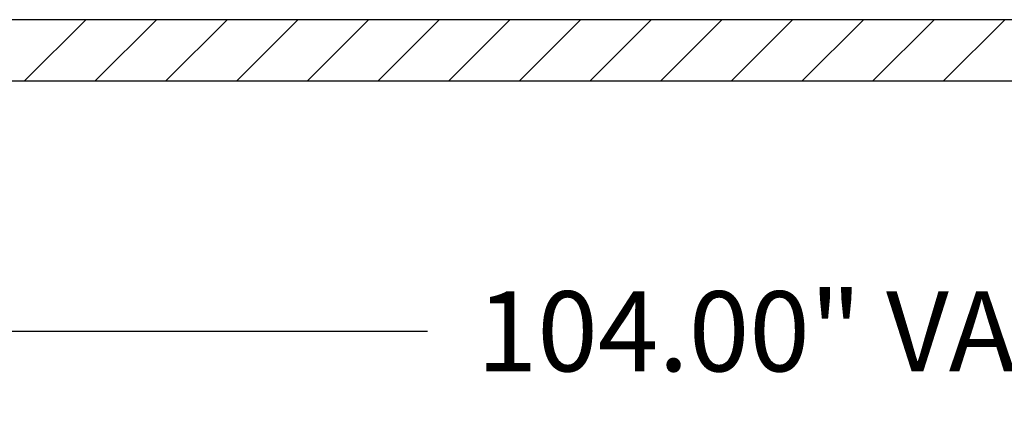
# Model space of a CAD drawing. Extents: x -119 to 137, y -103 to 94.
# Drawn here: x -23 to 9, y -57 to -44 of the extents above; entities that cross this region are included whole.
import ezdxf

# ---------------------------------------------------------------- set-up
doc = ezdxf.new("R2010")
doc.units = 0
doc.header["$LTSCALE"] = 0.5
doc.layers.get('0').update_dxf_attribs({"linetype": 'CONTINUOUS'})
for name, color, linetype in [('6', 6, 'CONTINUOUS'), ('AM_REFDIM', 6, 'CONTINUOUS'), ('AM_VIS', 2, 'CONTINUOUS')]:
    doc.layers.add(name, color=color, linetype=linetype)
doc.styles.add('ROMANS', font='ROMANS.shx')
doc.dimstyles.get("Standard").update_dxf_attribs({"dimtxt": 0.1, "dimasz": 0.08, "dimexe": 0.08, "dimexo": 0.0625, "dimgap": 0.09, "dimtad": 0, "dimtih": 1, "dimtoh": 1, "dimzin": 4, "dimcen": 0, "dimclrd": 256, "dimclre": 256, "dimclrt": 256, "dimazin": 3, "dimtfac": 1, "dimtofl": 0, "dimtmove": 0, "dimatfit": 3})

# ---------------------------------------------------------------- blocks, each defined once
blk = doc.blocks.new('*D29')
at = {"layer": 'AM_REFDIM'}
for p, q in [((-47.416, -46.179), (-47.416, -56.132)), ((56.584, -46.179), (56.584, -56.132)), ((-45.336, -54.052), (-9.951, -54.052)), ((54.504, -54.052), (19.12, -54.052))]:
    blk.add_line(p, q, dxfattribs=at)
for points in [[(-45.336, -53.706), (-45.336, -54.399), (-47.416, -54.052)], [(54.504, -53.706), (54.504, -54.399), (56.584, -54.052)]]:
    blk.add_solid(points, dxfattribs=at)
at = {"layer": '6', "style": 'ROMANS'}
blk.add_text('104.00" VAW', height=2.6, dxfattribs=at).set_placement((-8.354, -55.352))
blk = doc.blocks.new('*D28')
at = {"layer": 'AM_REFDIM'}
for p, q in [((-54.666, -46.179), (-54.666, -62.632)), ((63.834, -46.179), (63.834, -62.632)), ((-52.586, -60.552), (-21.403, -60.552)), ((61.754, -60.552), (30.572, -60.552))]:
    blk.add_line(p, q, dxfattribs=at)
for points in [[(-52.586, -60.206), (-52.586, -60.899), (-54.666, -60.552)], [(61.754, -60.206), (61.754, -60.899), (63.834, -60.552)]]:
    blk.add_solid(points, dxfattribs=at)
at = {"layer": '6', "style": 'ROMANS'}
blk.add_text('118.50" (FABRIC WIDTH)', height=2.6, dxfattribs=at).set_placement((-19.806, -61.419))
blk = doc.blocks.new('*D27')
at = {"layer": 'AM_REFDIM'}
for p, q in [((-55.791, -47.239), (-55.791, -69.132)), ((64.959, -47.239), (64.959, -69.132)), ((-53.711, -67.052), (-34.032, -67.052)), ((62.879, -67.052), (43.201, -67.052))]:
    blk.add_line(p, q, dxfattribs=at)
for points in [[(-53.711, -66.706), (-53.711, -67.399), (-55.791, -67.052)], [(62.879, -66.706), (62.879, -67.399), (64.959, -67.052)]]:
    blk.add_solid(points, dxfattribs=at)
at = {"layer": '6', "style": 'ROMANS'}
blk.add_text('120.75" (OVERALL LENGTH OF SLAT)', height=2.6, dxfattribs=at).set_placement((-32.435, -67.919))
blk = doc.blocks.new('*X15')
at = {"color": 0}
for p, q in [((3.69, 2.1874), (3.7669, 2.2643)), ((3.7784, 2.1874), (3.8553, 2.2643)), ((3.8668, 2.1874), (3.9437, 2.2643)), ((3.9552, 2.1874), (4.0321, 2.2643)), ((4.0436, 2.1874), (4.1205, 2.2643)), ((4.132, 2.1874), (4.2089, 2.2643)), ((4.2204, 2.1874), (4.2973, 2.2643)), ((4.3087, 2.1874), (4.3857, 2.2643)), ((4.3971, 2.1874), (4.4741, 2.2643)), ((4.4855, 2.1874), (4.5624, 2.2643)), ((4.5739, 2.1874), (4.6508, 2.2643)), ((4.6623, 2.1874), (4.7392, 2.2643)), ((4.7507, 2.1874), (4.8276, 2.2643)), ((4.8391, 2.1874), (4.916, 2.2643))]:
    blk.add_line(p, q, dxfattribs=at)

msp = doc.modelspace()

# ---------------------------------------------------------------- linework, layer by layer
at = {"layer": 'AM_VIS'}
for p, q in [((64.834, -43.929), (-55.666, -43.929)), ((64.834, -45.929), (-55.666, -45.929))]:
    msp.add_line(p, q, dxfattribs=at)

# ---------------------------------------------------------------- block references
at = {"layer": '6', "linetype": 'CONTINUOUS', "xscale": 26, "yscale": 26, "zscale": 26}
msp.add_blockref('*X15', (-119.005, -102.802), dxfattribs=at)

# ---------------------------------------------------------------- dimensions: what is measured, and where the dimension line sits
at = {"layer": 'AM_REFDIM'}
for base, p1, p2, text, picture, middle in [((63.834, -60.552), (-54.666, -44.554), (63.834, -44.554), '<> (FABRIC WIDTH)', '*D28', (4.584, -60.552)), ((56.584, -54.052), (-47.416, -44.554), (56.584, -44.554), '<> VAW', '*D29', (4.584, -54.052)), ((64.959, -67.052), (-55.791, -45.614), (64.959, -45.614), '<> (OVERALL LENGTH OF SLAT)', '*D27', (4.584, -67.052))]:
    dim = msp.add_linear_dim(base=base, p1=p1, p2=p2, text=text, dimstyle='Standard', override={"dimscale": 26, "dimdec": 2, "dimlfac": 1, "dimpost": '"', "dimtmove": 2}, dxfattribs=at)
    dim.commit()
    dim.dimension.update_dxf_attribs({"geometry": picture, "text_midpoint": middle})

doc.saveas('drawing.dxf')
